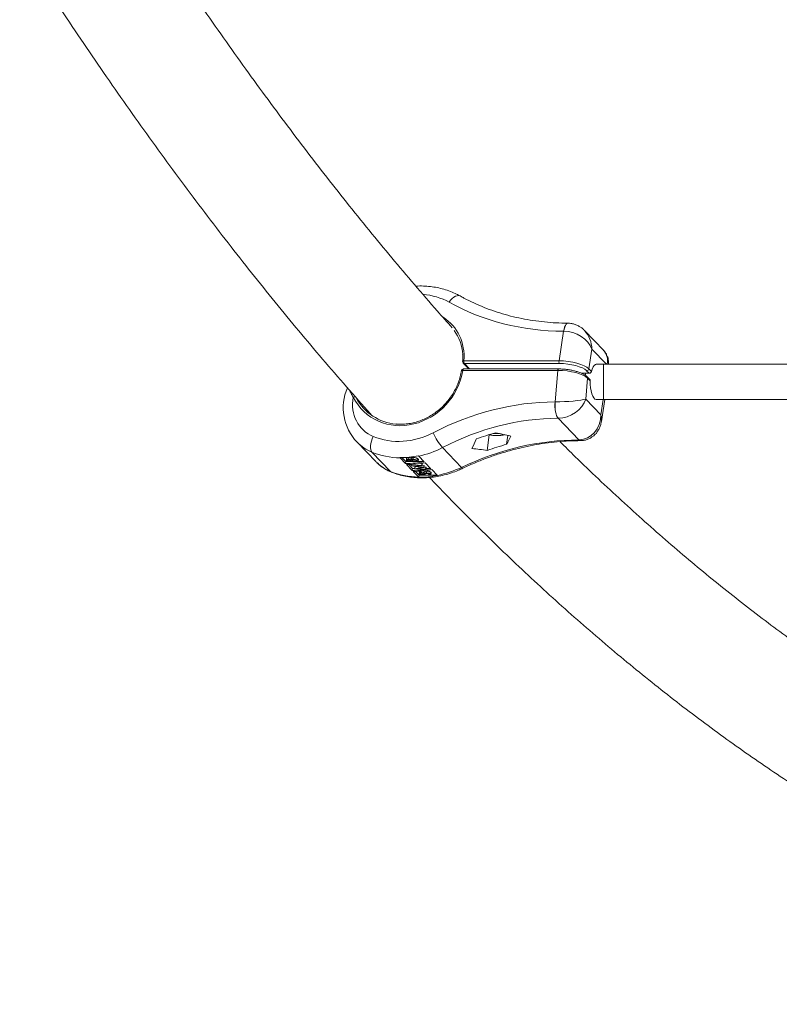
# Model space of a CAD drawing. Units: millimetres. Extents: x -4098 to 4767, y -4098 to 4098.
# Drawn here: x -776 to -389, y -2531 to -2029 of the extents above; entities that cross this region are included whole.
import ezdxf

# ---------------------------------------------------------------- set-up
doc = ezdxf.new("R2010")
doc.units = ezdxf.units.MM
doc.header["$MEASUREMENT"] = 0
doc.linetypes.add('GESTRICHELT_2', pattern=[1650, 1200, -450])
doc.layers.add('LINARIUM_Nr_Pióra__7', color=7, linetype='Continuous', lineweight=0)
doc.layers.add('LINARIUM_WYMIAR_Nr_Pióra__1', color=1, linetype='Continuous', lineweight=0)

msp = doc.modelspace()

# ---------------------------------------------------------------- linework, layer by layer
at = {"layer": 'LINARIUM_Nr_Pióra__7', "linetype": 'Continuous'}
for p, q in [((-556.61, -2172.07), (-557.39, -2173.06)), ((-555.79, -2171.21), (-556.61, -2172.07)), ((-554.95, -2170.52), (-555.79, -2171.21)), ((-554.11, -2170.02), (-554.95, -2170.52)), ((-553.32, -2169.72), (-554.11, -2170.02)), ((-552.59, -2169.64), (-553.32, -2169.72)), ((-551.95, -2169.78), (-552.59, -2169.64)), ((-551.79, -2169.86), (-551.95, -2169.78)), ((-501.32, -2202.94), (-498.97, -2187.84)), ((-498.97, -2187.84), (-498.74, -2186.72)), ((-498.93, -2187.84), (-498.97, -2187.84)), ((-498.71, -2186.72), (-498.93, -2187.84)), ((-498.74, -2186.72), (-498.45, -2185.73)), ((-498.42, -2185.73), (-498.71, -2186.72)), ((-498.45, -2185.73), (-498.1, -2184.92)), ((-498.07, -2184.92), (-498.42, -2185.73)), ((-498.1, -2184.92), (-497.71, -2184.3)), ((-497.68, -2184.3), (-498.07, -2184.92)), ((-497.71, -2184.3), (-497.28, -2183.91)), ((-497.26, -2183.91), (-497.68, -2184.3)), ((-497.28, -2183.91), (-496.84, -2183.75)), ((-496.82, -2183.75), (-497.26, -2183.91)), ((-496.74, -2183.75), (-496.84, -2183.75)), ((-478.49, -2197.73), (-488.34, -2187.53)), ((-484.61, -2196.99), (-486.17, -2207.04)), ((-477.17, -2204.69), (-484.61, -2196.99)), ((-550.46, -2203.18), (-550.49, -2203.26)), ((-550.49, -2203.26), (-550.49, -2203.28)), ((-550.39, -2203.11), (-550.46, -2203.18)), ((-550.28, -2203.05), (-550.39, -2203.11)), ((-550.15, -2203), (-550.28, -2203.05)), ((-549.99, -2202.96), (-550.15, -2203)), ((-549.81, -2202.94), (-549.99, -2202.96)), ((-549.81, -2202.94), (-501.32, -2202.94)), ((-550.4, -2207.82), (-550.37, -2207.62)), ((-501.91, -2207.82), (-550.4, -2207.82)), ((-550.37, -2207.62), (-550.33, -2207.45)), ((-550.33, -2207.45), (-550.29, -2207.3)), ((-550.29, -2207.3), (-550.23, -2207.18)), ((-550.23, -2207.18), (-550.16, -2207.11)), ((-550.21, -2204.05), (-547.3, -2207.07)), ((-550.16, -2207.11), (-550.09, -2207.07)), ((-550.09, -2207.07), (-550.07, -2207.07)), ((-501.58, -2207.07), (-550.07, -2207.07)), ((-501.12, -2204.3), (-549.61, -2204.3)), ((-549.61, -2204.3), (-546.93, -2207.07)), ((-503.33, -2223.87), (-501.91, -2207.82)), ((-501.91, -2207.82), (-501.89, -2207.62)), ((-501.89, -2207.62), (-501.85, -2207.45)), ((-501.85, -2207.45), (-501.8, -2207.3)), ((-501.8, -2207.3), (-501.74, -2207.18)), ((-501.74, -2207.18), (-501.67, -2207.11)), ((-501.67, -2207.11), (-501.6, -2207.07)), ((-485.94, -2209.31), (-487.23, -2207.98)), ((-486.17, -2207.04), (-484.81, -2208.45)), ((-484.41, -2207.11), (-484.81, -2208.45)), ((-483.92, -2206.03), (-484.41, -2207.11)), ((-483.38, -2205.25), (-483.92, -2206.03)), ((-482.79, -2204.8), (-483.38, -2205.25)), ((-482.31, -2204.69), (-482.79, -2204.8)), ((-17.86, -2204.69), (-482.33, -2204.69)), ((-478.64, -2204.69), (-478.64, -2222.69)), ((-476.14, -2204.69), (-476.11, -2204.43)), ((-489.69, -2209.31), (-485.94, -2209.31)), ((-487.88, -2210.14), (-487.9, -2210.3)), ((-487.74, -2209.31), (-487.88, -2210.14)), ((-486.74, -2211.75), (-487.69, -2222.44)), ((-485.66, -2212.41), (-486.96, -2211.06)), ((-485.38, -2213.16), (-486.74, -2211.75)), ((-485.38, -2213.16), (-485.36, -2214.94)), ((-485.36, -2214.94), (-485.21, -2216.67)), ((-485.21, -2216.67), (-484.95, -2218.29)), ((-484.95, -2218.29), (-484.59, -2219.72)), ((-487.69, -2222.44), (-480.01, -2230.39)), ((-484.59, -2219.72), (-484.14, -2220.92)), ((-484.14, -2220.92), (-483.62, -2221.84)), ((-483.62, -2221.84), (-483.04, -2222.43)), ((-483.04, -2222.43), (-482.44, -2222.68)), ((-482.44, -2222.68), (-482.31, -2222.69)), ((-482.31, -2222.69), (-17.86, -2222.69)), ((-480.01, -2230.39), (-478.81, -2222.69)), ((-479.67, -2233.79), (-477.94, -2222.69)), ((-503.4, -2225.15), (-503.33, -2223.87)), ((-503.38, -2226.45), (-503.4, -2225.15)), ((-503.29, -2227.72), (-503.38, -2226.45)), ((-503.29, -2223.87), (-503.36, -2225.15)), ((-503.36, -2225.15), (-503.35, -2226.45)), ((-503.35, -2226.45), (-503.25, -2227.72)), ((-503.33, -2223.87), (-503.29, -2223.87)), ((-503.11, -2228.91), (-503.29, -2227.72)), ((-503.25, -2227.72), (-503.08, -2228.91)), ((-502.86, -2230), (-503.11, -2228.91)), ((-503.08, -2228.91), (-502.84, -2230)), ((-502.55, -2230.93), (-502.86, -2230)), ((-502.84, -2230), (-502.53, -2230.93)), ((-502.19, -2231.68), (-502.55, -2230.93)), ((-502.53, -2230.93), (-502.17, -2231.68)), ((-501.79, -2232.23), (-502.19, -2231.68)), ((-502.17, -2231.68), (-501.77, -2232.23)), ((-501.77, -2232.23), (-501.79, -2232.23)), ((-491.14, -2243.23), (-501.77, -2232.23)), ((-596.54, -2242.73), (-596.95, -2243.95)), ((-596.04, -2241.53), (-596.54, -2242.73)), ((-537.92, -2248.63), (-536.95, -2240.66)), ((-531.88, -2240.01), (-534.98, -2240.01)), ((-528.04, -2245.48), (-527.49, -2240.95)), ((-491.16, -2243.23), (-491.14, -2243.23)), ((-490.73, -2243.55), (-491.16, -2243.23)), ((-491.14, -2243.23), (-490.71, -2243.55)), ((-490.36, -2243.63), (-490.73, -2243.55)), ((-490.71, -2243.55), (-490.33, -2243.63)), ((-604.42, -2244.31), (-594.59, -2254.49)), ((-597.41, -2246.28), (-597.45, -2247.31)), ((-597.45, -2247.31), (-597.36, -2248.2)), ((-597.24, -2245.15), (-597.41, -2246.28)), ((-597.36, -2248.2), (-597.15, -2248.92)), ((-596.95, -2243.95), (-597.24, -2245.15)), ((-551.04, -2257.24), (-560.76, -2247.18)), ((-597.15, -2248.92), (-596.82, -2249.45)), ((-587.21, -2259.39), (-596.82, -2249.45)), ((-582.34, -2252.38), (-582.45, -2252.27)), ((-582.34, -2252.38), (-579.55, -2255.28)), ((-581.42, -2252.23), (-579.43, -2254.3)), ((-579.05, -2252.5), (-579.19, -2253.67)), ((-578.62, -2254.26), (-578.99, -2253.88)), ((-578.41, -2253.48), (-578.46, -2253.85)), ((-578.46, -2253.85), (-578.23, -2254.09)), ((-578.11, -2252.32), (-578.23, -2253.27)), ((-578.15, -2253.45), (-578.23, -2254.09)), ((-576.73, -2252.55), (-576.85, -2253.49)), ((-575.95, -2253.32), (-576.03, -2253.97)), ((-575.8, -2253.15), (-575.91, -2254.09)), ((-575.7, -2252.17), (-575.81, -2253.12)), ((-573.88, -2254.09), (-574.12, -2253.84)), ((-573.55, -2252.8), (-573.66, -2253.74)), ((-573.66, -2253.74), (-573.15, -2254.26)), ((-573.55, -2252.8), (-573.04, -2253.32)), ((-573.04, -2253.32), (-573.15, -2254.26)), ((-572.94, -2251.4), (-572.86, -2251.5)), ((-570.04, -2254.41), (-572.86, -2251.5)), ((-579.55, -2255.28), (-579.43, -2254.3)), ((-579.43, -2254.3), (-570.16, -2254.3)), ((-579.06, -2255.78), (-576.16, -2258.78)), ((-573.15, -2254.26), (-578.62, -2254.26)), ((-578.23, -2254.09), (-576.48, -2254.09)), ((-577.99, -2255.78), (-576.04, -2257.8)), ((-576.48, -2254.09), (-576.59, -2253.97)), ((-576.46, -2255.75), (-576.54, -2256.41)), ((-576.54, -2256.41), (-571.32, -2256.16)), ((-576.52, -2256.44), (-576.54, -2256.41)), ((-571.26, -2257.24), (-576.52, -2256.44)), ((-576.16, -2258.78), (-576.04, -2257.8)), ((-576.04, -2257.8), (-574.94, -2257.8)), ((-576.03, -2253.97), (-575.91, -2254.09)), ((-575.91, -2254.09), (-573.88, -2254.09)), ((-574.86, -2257.1), (-574.97, -2258.04)), ((-574.97, -2258.04), (-571.26, -2257.24)), ((-574.95, -2258.07), (-574.97, -2258.04)), ((-569.23, -2258.32), (-574.95, -2258.07)), ((-571.15, -2256.33), (-574.91, -2256.52)), ((-574.91, -2256.52), (-570.3, -2257.22)), ((-574.86, -2257.1), (-573.75, -2256.86)), ((-570.26, -2257.26), (-573.52, -2257.96)), ((-573.52, -2257.96), (-569.4, -2258.15)), ((-571.21, -2255.21), (-571.32, -2256.16)), ((-571.32, -2256.16), (-571.15, -2256.33)), ((-571.23, -2255.22), (-571.21, -2255.21)), ((-571.21, -2255.21), (-571.04, -2255.39)), ((-571.04, -2255.39), (-571.15, -2256.33)), ((-571.13, -2256.13), (-570.18, -2256.28)), ((-570.18, -2256.28), (-570.3, -2257.22)), ((-570.3, -2257.22), (-570.26, -2257.26)), ((-570.14, -2256.32), (-570.26, -2257.26)), ((-570.25, -2257.16), (-569.29, -2257.21)), ((-570.18, -2256.28), (-570.14, -2256.32)), ((-566.66, -2257.92), (-569.56, -2254.91)), ((-569.29, -2257.21), (-569.4, -2258.15)), ((-569.4, -2258.15), (-569.23, -2258.32)), ((-569.29, -2257.21), (-569.12, -2257.38)), ((-569.12, -2257.38), (-569.23, -2258.32)), ((-569.17, -2257.8), (-566.77, -2257.8)), ((-563.36, -2261.34), (-566.17, -2258.42)), ((-551.04, -2257.24), (-550.71, -2257.6)), ((-550.71, -2257.6), (-550.47, -2257.74)), ((-550.47, -2257.74), (-550.4, -2257.73)), ((-587.21, -2259.39), (-586.71, -2259.73)), ((-586.71, -2259.73), (-586.69, -2259.74)), ((-575.68, -2259.28), (-572.88, -2262.18)), ((-574.6, -2259.29), (-572.66, -2261.31)), ((-572.77, -2262.28), (-572.88, -2262.18)), ((-572.77, -2262.28), (-572.66, -2261.31)), ((-572.54, -2259.41), (-572.68, -2260.59)), ((-572.66, -2261.31), (-563.39, -2261.31)), ((-572.04, -2259.2), (-572.16, -2260.14)), ((-572.16, -2260.14), (-571.67, -2260.3)), ((-572.04, -2259.2), (-571.56, -2259.36)), ((-571.98, -2260.5), (-572, -2260.68)), ((-571.56, -2259.36), (-571.67, -2260.3)), ((-570.92, -2260.02), (-571.04, -2260.96)), ((-570.34, -2259.89), (-570.45, -2260.84)), ((-570.05, -2259.63), (-570.16, -2260.58)), ((-568.72, -2259.17), (-568.84, -2260.12)), ((-567.8, -2260.45), (-567.88, -2261.1)), ((-567.45, -2261.26), (-567.88, -2261.1)), ((-566.71, -2259.73), (-566.82, -2260.67)), ((-566.74, -2261), (-566.6, -2259.82)), ((-566.71, -2259.73), (-566.61, -2259.94)), ((-563.36, -2261.34), (-563.27, -2261.42))]:
    msp.add_line(p, q, dxfattribs=at)
for centre, radius, start, end in [((-549.5, -2203.35), 1, 175.7699, 224.0043), ((-547.91, -2203.36), 1.94, 167.5359, 208.9849), ((-499.43, -2203.36), 1.94, 167.5359, 208.9849), ((-550.07, -2208.07), 1, 90, 170.6064), ((-550.63, -2208.64), 0.851, 74.4577, 120.1094), ((-549.62, -2203.46), 0.834, 224.6329, 270.8062), ((-487.25, -2206.89), 1.09, 271.2913, 352.3352), ((-487.57, -2211.63), 0.839, 351.8739, 43.3151), ((-585.72, -2226.78), 25.63, 156.7538, 223.5974), ((-605.45, -2222.52), 1.3, 73.9007, 129.4621), ((-541.98, -2230.33), 25.23, 201.5662, 221.921), ((-496.77, -2372.25), 137.66, 105.553, 109.8692), ((-533.3, -2225.93), 15.13, 255.9238, 285.0529), ((-491.1, -2378.17), 137.74, 105.5555, 109.8692), ((-578.83, -2210.51), 44.78, 269.0828, 281.3147), ((-578.35, -2210.98), 44.8, 269.0878, 281.3125), ((-575.44, -2214.04), 44.75, 269.0808, 281.3194), ((-574.96, -2214.51), 44.78, 269.0827, 281.3147)]:
    msp.add_arc(centre, radius, start, end, dxfattribs=at)
for centre, major_axis, ratio, start_param, end_param in [((-579.6, -2204.74), (-31.16, -23.98), 0.855467, 3.492581, 3.889422), ((-478.72, -2060.83), (-110.38, -84.94), 0.855467, 0.350988, 0.834788), ((-579.67, -2205.22), (-25.01, -19.24), 0.855467, 2.488484, 3.429999), ((-579.36, -2205.64), (-24.27, -18.56), 0.854399, 2.626544, 3.126168), ((-495.88, -2196.99), (11.2, -4.84), 0.692717, 0.558116, 2.125581), ((-495.88, -2196.99), (0.47, -12.83), 0.877877, 1.538844, 2.355669), ((-488.21, -2204.94), (-10.87, -5.61), 0.737154, 2.555884, 3.359219), ((-497.45, -2207.04), (11.91, -1.49), 0.320839, 0.370682, 1.941478), ((-579.69, -2205.39), (-18.58, -25.54), 0.908462, 5.851117, 8.358497), ((-498.02, -2211.75), (11.92, -1.42), 0.307985, 0.368933, 1.939729), ((-497.56, -2207.98), (10.92, -1.33), 0.314561, 0.370046, 1.940842), ((-587.73, -2223.37), (-11.8, -16.22), 0.908462, 5.200514, 6.502356), ((-579.36, -2205.64), (-17.82, -24.86), 0.909001, 5.868014, 6.77343), ((-498.96, -2222.44), (-12.09, -0.52), 0.110169, 1.199963, 2.767429), ((-498.96, -2222.44), (-10.87, -5.61), 0.737154, 0.963155, 2.53062), ((-514.83, -2359.01), (-82.01, -112.74), 0.908462, 3.729008, 4.212808), ((-512.51, -2360.76), (-76.7, -107.97), 0.909325, 3.718563, 4.202363), ((-491.29, -2230.39), (0.47, -12.83), 0.877877, 6.254564, 7.822029), ((-491.29, -2230.39), (11.2, -4.84), 0.692717, 0.179198, 0.558116), ((-579.73, -2205.89), (-23.15, -31.82), 0.908462, 0.21917, 1.071216), ((-509.73, -2363.65), (-105.22, -80.19), 0.853738, 3.987119, 4.47092), ((-539.93, -2332.38), (-41.31, -145.73), 0.222973, 4.114999, 4.156209), ((-493.6, -2380.34), (190.35, -100.59), 0.55608, 2.02046, 2.060047), ((-528.64, -2344.06), (-41.31, -145.73), 0.222973, 3.99479, 4.034377), ((-585.42, -2225.12), (-17.02, -21.01), 0.903671, 6.180458, 6.550474), ((-577.42, -2207.65), (-28.41, -36.61), 0.905775, 0.812918, 1.099915), ((-482.32, -2392.03), (190.35, -100.59), 0.55608, 2.140669, 2.181879), ((-577.42, -2207.65), (-28.41, -36.61), 0.905775, 0.24787, 0.595366), ((-574.76, -2236.16), (-21.01, -17), 0.863784, 0.089715, 0.453106), ((-565.74, -2219.73), (-36.3, -28.75), 0.860353, 1.026951, 1.313947), ((-565.74, -2219.73), (-36.3, -28.75), 0.860353, 0.461902, 0.809398)]:
    msp.add_ellipse(centre, major_axis=major_axis, ratio=ratio, start_param=start_param, end_param=end_param, dxfattribs=at)
for points, knots in [([(-555.78, -2186.12), (-558.33, -2183.26), (-560.88, -2180.4), (-563.43, -2177.51), (-567.31, -2173.1), (-571.18, -2168.62), (-575.05, -2164.09), (-578.92, -2159.56), (-582.78, -2155), (-586.64, -2150.38), (-590.49, -2145.76), (-594.34, -2141.09), (-598.19, -2136.38), (-602.04, -2131.66), (-605.88, -2126.9), (-609.71, -2122.08), (-613.54, -2117.27), (-617.37, -2112.41), (-621.19, -2107.5), (-625.02, -2102.59), (-628.83, -2097.63), (-632.64, -2092.62), (-636.45, -2087.62), (-640.25, -2082.56), (-644.05, -2077.46), (-647.85, -2072.36), (-651.64, -2067.21), (-655.42, -2062.01), (-659.21, -2056.81), (-662.98, -2051.56), (-666.75, -2046.27), (-670.52, -2040.98), (-674.29, -2035.63), (-678.04, -2030.25), (-681.8, -2024.86), (-685.55, -2019.42), (-689.3, -2013.94), (-693.04, -2008.45), (-696.77, -2002.92), (-700.5, -1997.34), (-704.23, -1991.76), (-707.95, -1986.14), (-711.67, -1980.47), (-715.38, -1974.79), (-719.09, -1969.08), (-722.79, -1963.31), (-726.49, -1957.54), (-730.18, -1951.73), (-733.86, -1945.87), (-737.55, -1940.01), (-741.23, -1934.11), (-744.89, -1928.15), (-748.56, -1922.2), (-752.22, -1916.2), (-755.88, -1910.16), (-759.53, -1904.11), (-763.17, -1898.02), (-766.81, -1891.88), (-770.45, -1885.75), (-774.08, -1879.56), (-777.7, -1873.33), (-781.32, -1867.11), (-784.93, -1860.83), (-788.53, -1854.51), (-792.14, -1848.19), (-795.73, -1841.82), (-799.32, -1835.41), (-802.91, -1829), (-806.49, -1822.55), (-810.05, -1816.05), (-813.62, -1809.54), (-817.19, -1803), (-820.74, -1796.41), (-824.29, -1789.81), (-827.83, -1783.18), (-831.37, -1776.5), (-834.9, -1769.82), (-838.42, -1763.09), (-841.94, -1756.32), (-845.46, -1749.55), (-848.96, -1742.73), (-852.46, -1735.88), (-855.96, -1729.02), (-859.45, -1722.13), (-862.92, -1715.17), (-865.54, -1709.93), (-868.15, -1704.65), (-870.76, -1699.37)], [0, 0, 0, 0, 1, 1, 1, 2, 2, 2, 3, 3, 3, 4, 4, 4, 5, 5, 5, 6, 6, 6, 7, 7, 7, 8, 8, 8, 9, 9, 9, 10, 10, 10, 11, 11, 11, 12, 12, 12, 13, 13, 13, 14, 14, 14, 15, 15, 15, 16, 16, 16, 17, 17, 17, 18, 18, 18, 19, 19, 19, 20, 20, 20, 21, 21, 21, 22, 22, 22, 23, 23, 23, 24, 24, 24, 25, 25, 25, 26, 26, 26, 27, 27, 27, 28, 28, 28, 29, 29, 29, 29]), ([(-925.15, -1725.41), (-923.7, -1728.36), (-922.25, -1731.31), (-920.8, -1734.24), (-917.25, -1741.41), (-913.68, -1748.5), (-910.1, -1755.55), (-906.52, -1762.6), (-902.94, -1769.62), (-899.34, -1776.6), (-895.75, -1783.57), (-892.14, -1790.5), (-888.52, -1797.38), (-884.9, -1804.27), (-881.27, -1811.11), (-877.63, -1817.91), (-874, -1824.71), (-870.35, -1831.46), (-866.69, -1838.17), (-863.03, -1844.88), (-859.36, -1851.55), (-855.67, -1858.17), (-851.99, -1864.79), (-848.3, -1871.36), (-844.6, -1877.9), (-840.9, -1884.43), (-837.19, -1890.92), (-833.47, -1897.36), (-829.75, -1903.8), (-826.02, -1910.2), (-822.28, -1916.55), (-818.53, -1922.9), (-814.78, -1929.21), (-811.02, -1935.47), (-807.26, -1941.73), (-803.49, -1947.95), (-799.71, -1954.12), (-795.93, -1960.29), (-792.14, -1966.42), (-788.34, -1972.5), (-784.54, -1978.58), (-780.73, -1984.61), (-776.91, -1990.6), (-773.1, -1996.59), (-769.27, -2002.53), (-765.43, -2008.42), (-761.59, -2014.32), (-757.75, -2020.17), (-753.89, -2025.97), (-750.03, -2031.77), (-746.17, -2037.53), (-742.29, -2043.24), (-738.42, -2048.95), (-734.54, -2054.61), (-730.64, -2060.23), (-726.75, -2065.84), (-722.85, -2071.41), (-718.94, -2076.93), (-715.03, -2082.45), (-711.11, -2087.93), (-707.18, -2093.35), (-703.25, -2098.78), (-699.31, -2104.16), (-695.37, -2109.49), (-691.42, -2114.83), (-687.47, -2120.11), (-683.5, -2125.35), (-679.54, -2130.58), (-675.57, -2135.77), (-671.59, -2140.91), (-667.61, -2146.06), (-663.62, -2151.15), (-659.62, -2156.19), (-655.63, -2161.24), (-651.62, -2166.23), (-647.61, -2171.18), (-643.59, -2176.13), (-639.57, -2181.03), (-635.54, -2185.88), (-631.51, -2190.73), (-627.48, -2195.54), (-623.43, -2200.29), (-619.38, -2205.04), (-615.33, -2209.74), (-611.27, -2214.4), (-607.21, -2219.07), (-603.15, -2223.7), (-599.06, -2228.22), (-598.34, -2229.02), (-597.61, -2229.82), (-596.88, -2230.62)], [0, 0, 0, 0, 1, 1, 1, 2, 2, 2, 3, 3, 3, 4, 4, 4, 5, 5, 5, 6, 6, 6, 7, 7, 7, 8, 8, 8, 9, 9, 9, 10, 10, 10, 11, 11, 11, 12, 12, 12, 13, 13, 13, 14, 14, 14, 15, 15, 15, 16, 16, 16, 17, 17, 17, 18, 18, 18, 19, 19, 19, 20, 20, 20, 21, 21, 21, 22, 22, 22, 23, 23, 23, 24, 24, 24, 25, 25, 25, 26, 26, 26, 27, 27, 27, 28, 28, 28, 29, 29, 29, 30, 30, 30, 30]), ([(-551.79, -2169.86), (-552.37, -2169.54), (-552.96, -2169.23), (-553.55, -2168.93), (-554.57, -2168.42), (-555.63, -2167.96), (-556.71, -2167.55), (-557.79, -2167.13), (-558.89, -2166.76), (-560, -2166.44), (-561.13, -2166.11), (-562.27, -2165.84), (-563.42, -2165.61), (-564.58, -2165.38), (-565.75, -2165.2), (-566.94, -2165.07), (-568.12, -2164.94), (-569.32, -2164.86), (-570.52, -2164.81), (-571.73, -2164.77), (-572.94, -2164.75), (-574.16, -2164.85), (-574.23, -2164.86), (-574.44, -2164.87), (-574.37, -2164.87)], [0, 0, 0, 0, 1, 1, 1, 2, 2, 2, 3, 3, 3, 4, 4, 4, 5, 5, 5, 6, 6, 6, 7, 7, 7, 8, 8, 8, 8]), ([(-496.76, -2183.75), (-497.8, -2183.74), (-498.83, -2183.73), (-499.86, -2183.7), (-501.85, -2183.65), (-503.83, -2183.54), (-505.81, -2183.39), (-507.78, -2183.24), (-509.74, -2183.04), (-511.69, -2182.8), (-513.64, -2182.56), (-515.57, -2182.27), (-517.49, -2181.93), (-519.41, -2181.59), (-521.31, -2181.21), (-523.19, -2180.78), (-525.07, -2180.35), (-526.94, -2179.87), (-528.78, -2179.35), (-530.63, -2178.83), (-532.45, -2178.26), (-534.25, -2177.65), (-536.05, -2177.04), (-537.83, -2176.38), (-539.58, -2175.68), (-541.34, -2174.98), (-543.07, -2174.23), (-544.77, -2173.44), (-546.47, -2172.66), (-548.15, -2171.83), (-549.79, -2170.95), (-550.46, -2170.59), (-551.13, -2170.23), (-551.79, -2169.86)], [0, 0, 0, 0, 1, 1, 1, 2, 2, 2, 3, 3, 3, 4, 4, 4, 5, 5, 5, 6, 6, 6, 7, 7, 7, 8, 8, 8, 9, 9, 9, 10, 10, 10, 11, 11, 11, 11]), ([(-488.25, -2187.67), (-487.96, -2187.67), (-489.13, -2187.03), (-488.84, -2187.03), (-488.21, -2187.03), (-489.78, -2186.21), (-490.3, -2185.85), (-490.8, -2185.51), (-491.33, -2185.19), (-491.87, -2184.92), (-492.4, -2184.66), (-492.96, -2184.44), (-493.53, -2184.26), (-494.08, -2184.08), (-494.65, -2183.94), (-495.23, -2183.86), (-495.73, -2183.79), (-496.24, -2183.77), (-496.74, -2183.75)], [0, 0, 0, 0, 1, 1, 1, 2, 2, 2, 3, 3, 3, 4, 4, 4, 5, 5, 5, 6, 6, 6, 6]), ([(-476.12, -2204.45), (-476.09, -2204.45), (-476.11, -2204.39), (-476.11, -2204.36), (-476.03, -2203.86), (-476.06, -2203.33), (-476.12, -2202.81), (-476.19, -2202.24), (-476.3, -2201.68), (-476.46, -2201.13), (-476.63, -2200.61), (-477.66, -2199.61), (-477.1, -2199.61), (-476.57, -2199.61), (-478.51, -2198.29), (-477.98, -2198.29), (-477.7, -2198.29), (-478.88, -2197.67), (-478.59, -2197.67)], [0, 0, 0, 0, 1, 1, 1, 2, 2, 2, 3, 3, 3, 4, 4, 4, 5, 5, 5, 6, 6, 6, 6]), ([(-550.5, -2199.57), (-550.35, -2199.57), (-550.47, -2199.88), (-550.45, -2200.03), (-550.37, -2200.89), (-550.4, -2201.78), (-550.45, -2202.67), (-550.47, -2202.87), (-550.7, -2203.28), (-550.49, -2203.28)], [0, 0, 0, 0, 1, 1, 1, 2, 2, 2, 3, 3, 3, 3]), ([(-551.05, -2207.9), (-551.15, -2208.42), (-551.24, -2208.94), (-551.35, -2209.46), (-551.56, -2210.45), (-551.83, -2211.44), (-552.14, -2212.42), (-552.45, -2213.4), (-552.81, -2214.36), (-553.21, -2215.31), (-553.62, -2216.26), (-554.07, -2217.19), (-554.56, -2218.1), (-555.05, -2219.01), (-555.58, -2219.9), (-556.16, -2220.76), (-556.73, -2221.63), (-557.34, -2222.46), (-557.99, -2223.27), (-558.64, -2224.08), (-559.33, -2224.85), (-560.05, -2225.59), (-560.77, -2226.33), (-561.53, -2227.04), (-562.31, -2227.71), (-563.09, -2228.38), (-563.9, -2229.01), (-564.74, -2229.6), (-565.58, -2230.19), (-566.44, -2230.73), (-567.32, -2231.24), (-568.21, -2231.74), (-569.11, -2232.2), (-570.03, -2232.61), (-570.95, -2233.03), (-571.88, -2233.39), (-572.83, -2233.71), (-573.77, -2234.03), (-574.73, -2234.3), (-575.7, -2234.52), (-576.66, -2234.74), (-577.63, -2234.92), (-578.6, -2235.03), (-579.57, -2235.15), (-580.54, -2235.21), (-581.51, -2235.24), (-582.48, -2235.28), (-583.45, -2235.28), (-584.4, -2235.15), (-584.45, -2235.14), (-584.59, -2235.13), (-584.54, -2235.13)], [0, 0, 0, 0, 1, 1, 1, 2, 2, 2, 3, 3, 3, 4, 4, 4, 5, 5, 5, 6, 6, 6, 7, 7, 7, 8, 8, 8, 9, 9, 9, 10, 10, 10, 11, 11, 11, 12, 12, 12, 13, 13, 13, 14, 14, 14, 15, 15, 15, 16, 16, 16, 17, 17, 17, 17]), ([(-486.96, -2211.06), (-486.77, -2211.06), (-487.61, -2210.65), (-487.4, -2210.65), (-487.01, -2210.65), (-488.92, -2209.93), (-488.46, -2209.93), (-488, -2209.93), (-490.3, -2209.27), (-489.77, -2209.27), (-489.26, -2209.27), (-490.75, -2208.87), (-491.28, -2208.69), (-491.81, -2208.51), (-492.37, -2208.34), (-492.95, -2208.18), (-493.53, -2208.03), (-494.12, -2207.89), (-494.74, -2207.77), (-495.35, -2207.64), (-495.97, -2207.53), (-496.61, -2207.44), (-497.23, -2207.35), (-497.87, -2207.27), (-498.5, -2207.21), (-499.14, -2207.15), (-499.77, -2207.11), (-500.39, -2207.09), (-500.79, -2207.08), (-501.97, -2207.07), (-501.58, -2207.07)], [0, 0, 0, 0, 1, 1, 1, 2, 2, 2, 3, 3, 3, 4, 4, 4, 5, 5, 5, 6, 6, 6, 7, 7, 7, 8, 8, 8, 9, 9, 9, 10, 10, 10, 10]), ([(-484.81, -2208.45), (-484.71, -2208.45), (-485.04, -2208.73), (-484.93, -2208.73), (-484.82, -2208.73), (-485.27, -2208.99), (-485.15, -2208.99), (-485.04, -2208.99), (-485.55, -2209.19), (-485.43, -2209.19), (-485.32, -2209.19), (-485.85, -2209.3), (-485.74, -2209.3), (-485.68, -2209.3), (-486, -2209.31), (-485.94, -2209.31)], [0, 0, 0, 0, 1, 1, 1, 2, 2, 2, 3, 3, 3, 4, 4, 4, 5, 5, 5, 5]), ([(-485.67, -2212.41), (-485.59, -2212.41), (-485.6, -2212.6), (-485.52, -2212.6), (-485.41, -2212.6), (-485.51, -2212.91), (-485.4, -2212.91), (-485.32, -2212.91), (-485.47, -2213.16), (-485.38, -2213.16)], [0, 0, 0, 0, 1, 1, 1, 2, 2, 2, 3, 3, 3, 3]), ([(-606.28, -2221.51), (-606.67, -2220.85), (-607.06, -2220.18), (-607.35, -2219.54), (-607.54, -2219.11), (-608.29, -2218.28), (-607.85, -2218.28)], [0, 0, 0, 0, 1, 1, 1, 2, 2, 2, 2]), ([(-481.52, -2238.71), (-481.19, -2238.21), (-480.9, -2237.68), (-480.65, -2237.13), (-480.4, -2236.56), (-480.18, -2235.98), (-480.02, -2235.38), (-479.88, -2234.84), (-479.78, -2234.3), (-479.69, -2233.76)], [0, 0, 0, 0, 1, 1, 1, 2, 2, 2, 3, 3, 3, 3]), ([(-490.34, -2243.63), (-489.81, -2243.61), (-489.28, -2243.58), (-488.76, -2243.51), (-488.15, -2243.42), (-487.56, -2243.26), (-486.98, -2243.06), (-486.41, -2242.86), (-485.86, -2242.62), (-485.34, -2242.33), (-484.82, -2242.04), (-484.46, -2241.34), (-483.87, -2241.34), (-483.28, -2241.34), (-483.18, -2240.13), (-482.59, -2240.13), (-482, -2240.13), (-482.11, -2238.71), (-481.52, -2238.71)], [0, 0, 0, 0, 1, 1, 1, 2, 2, 2, 3, 3, 3, 4, 4, 4, 5, 5, 5, 6, 6, 6, 6]), ([(-550.4, -2257.73), (-549.4, -2257.26), (-548.4, -2256.8), (-547.4, -2256.34), (-545.46, -2255.47), (-543.51, -2254.64), (-541.54, -2253.85), (-539.58, -2253.07), (-537.6, -2252.32), (-535.61, -2251.62), (-533.62, -2250.92), (-531.63, -2250.27), (-529.62, -2249.66), (-527.61, -2249.05), (-525.6, -2248.49), (-523.58, -2247.97), (-521.56, -2247.45), (-519.54, -2246.98), (-517.51, -2246.55), (-515.49, -2246.12), (-513.46, -2245.74), (-511.43, -2245.41), (-509.39, -2245.08), (-507.36, -2244.79), (-505.34, -2244.55), (-503.31, -2244.31), (-501.28, -2244.12), (-499.26, -2243.97), (-497.23, -2243.82), (-495.21, -2243.72), (-493.2, -2243.67), (-492.25, -2243.65), (-491.31, -2243.64), (-490.36, -2243.63)], [0, 0, 0, 0, 1, 1, 1, 2, 2, 2, 3, 3, 3, 4, 4, 4, 5, 5, 5, 6, 6, 6, 7, 7, 7, 8, 8, 8, 9, 9, 9, 10, 10, 10, 11, 11, 11, 11]), ([(-536.95, -2240.66), (-536.95, -2240.66), (-536.94, -2240.66), (-536.94, -2240.66), (-536.58, -2240.66), (-536.21, -2240.84), (-535.82, -2240.84)], [0, 0, 0, 0, 1, 1, 1, 2, 2, 2, 2]), ([(-535.82, -2240.84), (-535.68, -2240.84), (-535.55, -2240.88), (-535.41, -2240.9), (-534.9, -2240.97), (-534.38, -2241.01), (-533.87, -2241.03), (-533.36, -2241.06), (-532.86, -2241.06), (-532.38, -2241.06), (-531.9, -2241.06), (-531.44, -2240.97), (-531, -2240.97), (-530.55, -2240.97), (-530.13, -2240.77), (-529.75, -2240.77), (-529.55, -2240.77), (-529.38, -2240.6), (-529.19, -2240.6)], [0, 0, 0, 0, 1, 1, 1, 2, 2, 2, 3, 3, 3, 4, 4, 4, 5, 5, 5, 6, 6, 6, 6]), ([(-198.14, -2442.78), (-199.8, -2442.24), (-201.47, -2441.69), (-203.13, -2441.13), (-207.23, -2439.74), (-211.33, -2438.26), (-215.42, -2436.74), (-219.52, -2435.22), (-223.61, -2433.66), (-227.7, -2432.04), (-231.79, -2430.43), (-235.88, -2428.76), (-239.97, -2427.04), (-244.05, -2425.32), (-248.13, -2423.55), (-252.22, -2421.72), (-256.29, -2419.9), (-260.37, -2418.03), (-264.45, -2416.11), (-268.52, -2414.18), (-272.59, -2412.21), (-276.66, -2410.18), (-280.72, -2408.16), (-284.79, -2406.08), (-288.85, -2403.95), (-292.91, -2401.83), (-296.97, -2399.65), (-301.03, -2397.42), (-305.08, -2395.19), (-309.14, -2392.91), (-313.19, -2390.58), (-317.24, -2388.25), (-321.28, -2385.87), (-325.33, -2383.44), (-329.37, -2381.01), (-333.41, -2378.53), (-337.45, -2376), (-341.48, -2373.47), (-345.52, -2370.88), (-349.55, -2368.25), (-353.58, -2365.62), (-357.6, -2362.94), (-361.63, -2360.2), (-365.65, -2357.47), (-369.67, -2354.69), (-373.69, -2351.85), (-377.71, -2349.02), (-381.72, -2346.13), (-385.73, -2343.2), (-389.74, -2340.26), (-393.74, -2337.28), (-397.75, -2334.24), (-401.75, -2331.21), (-405.75, -2328.13), (-409.74, -2324.99), (-413.74, -2321.86), (-417.73, -2318.67), (-421.72, -2315.44), (-425.71, -2312.2), (-429.69, -2308.92), (-433.67, -2305.58), (-437.65, -2302.25), (-441.63, -2298.86), (-445.6, -2295.43), (-449.57, -2291.99), (-453.54, -2288.51), (-457.5, -2284.97), (-461.46, -2281.44), (-465.42, -2277.86), (-469.38, -2274.22), (-473.34, -2270.59), (-477.29, -2266.9), (-481.23, -2263.17), (-485.18, -2259.44), (-489.12, -2255.67), (-493.06, -2251.82), (-495.66, -2249.28), (-498.26, -2246.7), (-500.86, -2244.12)], [0, 0, 0, 0, 1, 1, 1, 2, 2, 2, 3, 3, 3, 4, 4, 4, 5, 5, 5, 6, 6, 6, 7, 7, 7, 8, 8, 8, 9, 9, 9, 10, 10, 10, 11, 11, 11, 12, 12, 12, 13, 13, 13, 14, 14, 14, 15, 15, 15, 16, 16, 16, 17, 17, 17, 18, 18, 18, 19, 19, 19, 20, 20, 20, 21, 21, 21, 22, 22, 22, 23, 23, 23, 24, 24, 24, 25, 25, 25, 26, 26, 26, 26]), ([(-582.45, -2252.27), (-580.88, -2252.25), (-579.31, -2252.24), (-577.73, -2252.09), (-576.14, -2251.95), (-574.54, -2251.68), (-572.94, -2251.4)], [0, 0, 0, 0, 1, 1, 1, 2, 2, 2, 2]), ([(-578.99, -2253.88), (-578.88, -2253.88), (-579.25, -2253.64), (-579.16, -2253.64), (-579.08, -2253.64), (-579.18, -2253.42), (-579.07, -2253.42), (-578.98, -2253.42), (-578.88, -2253.3), (-578.73, -2253.3), (-578.58, -2253.3), (-578.41, -2253.27), (-578.23, -2253.27)], [0, 0, 0, 0, 1, 1, 1, 2, 2, 2, 3, 3, 3, 4, 4, 4, 4]), ([(-579.02, -2252.62), (-578.97, -2252.62), (-579.02, -2252.47), (-578.96, -2252.47), (-578.88, -2252.47), (-578.77, -2252.36), (-578.61, -2252.36), (-578.46, -2252.36), (-578.29, -2252.32), (-578.11, -2252.32)], [0, 0, 0, 0, 1, 1, 1, 2, 2, 2, 3, 3, 3, 3]), ([(-578.05, -2253.44), (-577.92, -2253.44), (-578.5, -2253.47), (-578.4, -2253.47), (-578.35, -2253.47), (-578.55, -2253.52), (-578.52, -2253.52), (-578.48, -2253.52), (-578.6, -2253.58), (-578.58, -2253.58), (-578.48, -2253.58), (-578.59, -2253.85), (-578.46, -2253.85)], [0, 0, 0, 0, 1, 1, 1, 2, 2, 2, 3, 3, 3, 4, 4, 4, 4]), ([(-578.23, -2253.27), (-578.1, -2253.27), (-577.96, -2253.28), (-577.83, -2253.28), (-577.69, -2253.28), (-577.55, -2253.34), (-577.42, -2253.34), (-577.21, -2253.34), (-577.04, -2253.49), (-576.85, -2253.49)], [0, 0, 0, 0, 1, 1, 1, 2, 2, 2, 3, 3, 3, 3]), ([(-576.59, -2253.97), (-576.42, -2253.97), (-577.34, -2253.62), (-577.07, -2253.62), (-577.01, -2253.62), (-577.36, -2253.55), (-577.28, -2253.55), (-577.2, -2253.55), (-577.62, -2253.49), (-577.53, -2253.49), (-577.44, -2253.49), (-577.88, -2253.45), (-577.79, -2253.45), (-577.7, -2253.45), (-578.14, -2253.44), (-578.05, -2253.44)], [0, 0, 0, 0, 1, 1, 1, 2, 2, 2, 3, 3, 3, 4, 4, 4, 5, 5, 5, 5]), ([(-578.11, -2252.32), (-577.98, -2252.32), (-577.85, -2252.34), (-577.71, -2252.34), (-577.58, -2252.34), (-577.44, -2252.4), (-577.31, -2252.4), (-577.1, -2252.4), (-576.93, -2252.55), (-576.73, -2252.55)], [0, 0, 0, 0, 1, 1, 1, 2, 2, 2, 3, 3, 3, 3]), ([(-576.85, -2253.49), (-576.79, -2253.49), (-576.85, -2253.32), (-576.78, -2253.32), (-576.71, -2253.32), (-576.65, -2253.2), (-576.52, -2253.2), (-576.43, -2253.2), (-576.32, -2253.14), (-576.2, -2253.14), (-576.08, -2253.14), (-575.95, -2253.12), (-575.81, -2253.12)], [0, 0, 0, 0, 1, 1, 1, 2, 2, 2, 3, 3, 3, 4, 4, 4, 4]), ([(-576.73, -2252.55), (-576.67, -2252.55), (-576.74, -2252.38), (-576.66, -2252.38), (-576.59, -2252.38), (-576.53, -2252.25), (-576.41, -2252.25), (-576.31, -2252.25), (-576.21, -2252.19), (-576.09, -2252.19), (-575.97, -2252.19), (-575.83, -2252.17), (-575.7, -2252.17)], [0, 0, 0, 0, 1, 1, 1, 2, 2, 2, 3, 3, 3, 4, 4, 4, 4]), ([(-575.64, -2253.29), (-575.51, -2253.29), (-576.11, -2253.32), (-576, -2253.32), (-575.9, -2253.32), (-576.3, -2253.41), (-576.23, -2253.41), (-576.14, -2253.41), (-576.38, -2253.61), (-576.31, -2253.61)], [0, 0, 0, 0, 1, 1, 1, 2, 2, 2, 3, 3, 3, 3]), ([(-576.31, -2253.61), (-576.23, -2253.61), (-576.26, -2253.81), (-576.17, -2253.81), (-576.11, -2253.81), (-576.1, -2253.97), (-576.03, -2253.97)], [0, 0, 0, 0, 1, 1, 1, 2, 2, 2, 2]), ([(-575.81, -2253.12), (-575.55, -2253.12), (-575.3, -2253.18), (-575.05, -2253.18), (-574.79, -2253.18), (-574.56, -2253.35), (-574.34, -2253.35), (-574.16, -2253.35), (-574.05, -2253.54), (-573.92, -2253.54), (-573.8, -2253.54), (-573.76, -2253.74), (-573.66, -2253.74)], [0, 0, 0, 0, 1, 1, 1, 2, 2, 2, 3, 3, 3, 4, 4, 4, 4]), ([(-574.12, -2253.84), (-573.94, -2253.84), (-574.91, -2253.48), (-574.63, -2253.48), (-574.49, -2253.48), (-575.28, -2253.35), (-575.1, -2253.35), (-575.01, -2253.35), (-575.47, -2253.31), (-575.37, -2253.31), (-575.28, -2253.31), (-575.73, -2253.29), (-575.64, -2253.29)], [0, 0, 0, 0, 1, 1, 1, 2, 2, 2, 3, 3, 3, 4, 4, 4, 4]), ([(-575.7, -2252.17), (-575.44, -2252.17), (-575.19, -2252.23), (-574.93, -2252.23), (-574.68, -2252.23), (-574.45, -2252.41), (-574.22, -2252.41), (-574.05, -2252.41), (-573.94, -2252.59), (-573.81, -2252.59), (-573.68, -2252.59), (-573.65, -2252.8), (-573.55, -2252.8)], [0, 0, 0, 0, 1, 1, 1, 2, 2, 2, 3, 3, 3, 4, 4, 4, 4]), ([(-594.33, -2254.72), (-593.64, -2254.72), (-593.34, -2255.69), (-592.82, -2256.13), (-592.15, -2256.7), (-591.44, -2257.21), (-590.7, -2257.68), (-589.96, -2258.16), (-589.2, -2258.6), (-588.4, -2258.98), (-587.84, -2259.25), (-587.26, -2259.5), (-586.69, -2259.74)], [0, 0, 0, 0, 1, 1, 1, 2, 2, 2, 3, 3, 3, 4, 4, 4, 4]), ([(-586.69, -2259.74), (-586.06, -2259.98), (-585.44, -2260.21), (-584.81, -2260.43), (-583.71, -2260.8), (-582.58, -2261.12), (-581.44, -2261.4), (-580.3, -2261.67), (-579.14, -2261.9), (-577.97, -2262.08), (-576.8, -2262.26), (-575.61, -2262.4), (-574.42, -2262.48), (-573.22, -2262.56), (-572.01, -2262.6), (-570.8, -2262.58), (-569.59, -2262.57), (-568.37, -2262.51), (-567.15, -2262.39), (-565.93, -2262.28), (-564.7, -2262.12), (-563.48, -2261.91), (-562.26, -2261.7), (-561.04, -2261.44), (-559.83, -2261.14), (-558.62, -2260.83), (-557.41, -2260.48), (-556.22, -2260.08), (-555.02, -2259.69), (-553.84, -2259.24), (-552.67, -2258.75), (-551.91, -2258.43), (-551.15, -2258.08), (-550.4, -2257.73)], [0, 0, 0, 0, 1, 1, 1, 2, 2, 2, 3, 3, 3, 4, 4, 4, 5, 5, 5, 6, 6, 6, 7, 7, 7, 8, 8, 8, 9, 9, 9, 10, 10, 10, 11, 11, 11, 11]), ([(-563.27, -2261.42), (-564.85, -2261.69), (-566.43, -2261.96), (-568, -2262.1), (-569.6, -2262.25), (-571.18, -2262.27), (-572.77, -2262.28)], [0, 0, 0, 0, 1, 1, 1, 2, 2, 2, 2]), ([(-572.58, -2260.66), (-572.51, -2260.66), (-572.72, -2260.48), (-572.67, -2260.48), (-572.61, -2260.48), (-572.64, -2260.33), (-572.57, -2260.33), (-572.44, -2260.33), (-572.32, -2260.14), (-572.16, -2260.14)], [0, 0, 0, 0, 1, 1, 1, 2, 2, 2, 3, 3, 3, 3]), ([(-570.84, -2261.14), (-570.64, -2261.14), (-571.65, -2261.09), (-571.45, -2261.09), (-571.25, -2261.09), (-572.2, -2260.96), (-572.02, -2260.96), (-571.87, -2260.96), (-572.47, -2260.82), (-572.36, -2260.82), (-572.26, -2260.82), (-572.67, -2260.66), (-572.58, -2260.66)], [0, 0, 0, 0, 1, 1, 1, 2, 2, 2, 3, 3, 3, 4, 4, 4, 4]), ([(-572.55, -2259.53), (-572.49, -2259.53), (-572.52, -2259.39), (-572.45, -2259.39), (-572.34, -2259.39), (-572.22, -2259.2), (-572.04, -2259.2)], [0, 0, 0, 0, 1, 1, 1, 2, 2, 2, 2]), ([(-571.67, -2260.3), (-571.51, -2260.3), (-572.13, -2260.48), (-572.03, -2260.48), (-571.99, -2260.48), (-572.1, -2260.58), (-572.06, -2260.58), (-572.03, -2260.58), (-572.05, -2260.68), (-572, -2260.68)], [0, 0, 0, 0, 1, 1, 1, 2, 2, 2, 3, 3, 3, 3]), ([(-572, -2260.68), (-571.94, -2260.68), (-571.92, -2260.8), (-571.84, -2260.8), (-571.76, -2260.8), (-571.68, -2260.89), (-571.57, -2260.89), (-571.48, -2260.89), (-571.4, -2260.95), (-571.31, -2260.95), (-571.22, -2260.95), (-571.13, -2260.96), (-571.04, -2260.96)], [0, 0, 0, 0, 1, 1, 1, 2, 2, 2, 3, 3, 3, 4, 4, 4, 4]), ([(-571.62, -2259.89), (-571.56, -2259.89), (-571.52, -2259.95), (-571.46, -2259.95), (-571.37, -2259.95), (-571.29, -2260), (-571.19, -2260), (-571.1, -2260), (-571.01, -2260.02), (-570.92, -2260.02)], [0, 0, 0, 0, 1, 1, 1, 2, 2, 2, 3, 3, 3, 3]), ([(-571.04, -2260.96), (-570.96, -2260.96), (-570.89, -2260.95), (-570.82, -2260.95), (-570.75, -2260.95), (-570.7, -2260.92), (-570.65, -2260.92), (-570.56, -2260.92), (-570.52, -2260.84), (-570.45, -2260.84)], [0, 0, 0, 0, 1, 1, 1, 2, 2, 2, 3, 3, 3, 3]), ([(-570.12, -2261.03), (-570, -2261.03), (-570.62, -2261.12), (-570.47, -2261.12), (-570.36, -2261.12), (-570.97, -2261.14), (-570.84, -2261.14)], [0, 0, 0, 0, 1, 1, 1, 2, 2, 2, 2]), ([(-570.92, -2260.02), (-570.85, -2260.02), (-570.77, -2260.01), (-570.71, -2260.01), (-570.64, -2260.01), (-570.58, -2259.98), (-570.53, -2259.98), (-570.45, -2259.98), (-570.4, -2259.89), (-570.34, -2259.89)], [0, 0, 0, 0, 1, 1, 1, 2, 2, 2, 3, 3, 3, 3]), ([(-570.45, -2260.84), (-570.38, -2260.84), (-570.36, -2260.69), (-570.28, -2260.69), (-570.23, -2260.69), (-570.22, -2260.58), (-570.16, -2260.58)], [0, 0, 0, 0, 1, 1, 1, 2, 2, 2, 2]), ([(-570.34, -2259.89), (-570.26, -2259.89), (-570.24, -2259.75), (-570.17, -2259.75), (-570.11, -2259.75), (-570.1, -2259.63), (-570.05, -2259.63)], [0, 0, 0, 0, 1, 1, 1, 2, 2, 2, 2]), ([(-569.68, -2260.71), (-569.59, -2260.71), (-570, -2260.9), (-569.89, -2260.9), (-569.81, -2260.9), (-570.21, -2261.03), (-570.12, -2261.03)], [0, 0, 0, 0, 1, 1, 1, 2, 2, 2, 2]), ([(-570.16, -2260.58), (-569.98, -2260.58), (-569.91, -2260.24), (-569.64, -2260.24), (-569.54, -2260.24), (-569.43, -2260.15), (-569.29, -2260.15), (-569.16, -2260.15), (-569, -2260.12), (-568.84, -2260.12)], [0, 0, 0, 0, 1, 1, 1, 2, 2, 2, 3, 3, 3, 3]), ([(-570.05, -2259.63), (-569.86, -2259.63), (-569.79, -2259.3), (-569.53, -2259.3), (-569.42, -2259.3), (-569.32, -2259.21), (-569.18, -2259.21), (-569.04, -2259.21), (-568.88, -2259.17), (-568.72, -2259.17)], [0, 0, 0, 0, 1, 1, 1, 2, 2, 2, 3, 3, 3, 3]), ([(-569.15, -2260.36), (-569.01, -2260.36), (-569.6, -2260.55), (-569.49, -2260.55), (-569.4, -2260.55), (-569.76, -2260.71), (-569.68, -2260.71)], [0, 0, 0, 0, 1, 1, 1, 2, 2, 2, 2]), ([(-568.68, -2260.29), (-568.57, -2260.29), (-569.06, -2260.32), (-568.97, -2260.32), (-568.9, -2260.32), (-569.2, -2260.36), (-569.15, -2260.36)], [0, 0, 0, 0, 1, 1, 1, 2, 2, 2, 2]), ([(-568.84, -2260.12), (-568.6, -2260.12), (-568.37, -2260.17), (-568.14, -2260.17), (-567.91, -2260.17), (-567.69, -2260.32), (-567.49, -2260.32), (-567.32, -2260.32), (-567.2, -2260.49), (-567.08, -2260.49), (-566.96, -2260.49), (-566.92, -2260.67), (-566.82, -2260.67)], [0, 0, 0, 0, 1, 1, 1, 2, 2, 2, 3, 3, 3, 4, 4, 4, 4]), ([(-567.38, -2260.67), (-567.3, -2260.67), (-567.71, -2260.52), (-567.61, -2260.52), (-567.5, -2260.52), (-568.11, -2260.39), (-567.97, -2260.39), (-567.85, -2260.39), (-568.44, -2260.32), (-568.32, -2260.32), (-568.19, -2260.32), (-568.8, -2260.29), (-568.68, -2260.29)], [0, 0, 0, 0, 1, 1, 1, 2, 2, 2, 3, 3, 3, 4, 4, 4, 4]), ([(-568.72, -2259.17), (-568.49, -2259.17), (-568.26, -2259.23), (-568.03, -2259.23), (-567.79, -2259.23), (-567.58, -2259.38), (-567.37, -2259.38), (-567.21, -2259.38), (-567.09, -2259.55), (-566.96, -2259.55), (-566.84, -2259.55), (-566.8, -2259.73), (-566.71, -2259.73)], [0, 0, 0, 0, 1, 1, 1, 2, 2, 2, 3, 3, 3, 4, 4, 4, 4]), ([(-567.88, -2261.1), (-567.68, -2261.1), (-567.52, -2260.9), (-567.39, -2260.9), (-567.34, -2260.9), (-567.37, -2260.79), (-567.33, -2260.79), (-567.29, -2260.79), (-567.43, -2260.67), (-567.38, -2260.67)], [0, 0, 0, 0, 1, 1, 1, 2, 2, 2, 3, 3, 3, 3]), ([(-566.82, -2260.67), (-566.73, -2260.67), (-566.79, -2260.88), (-566.73, -2260.88), (-566.66, -2260.88), (-566.97, -2261.06), (-566.87, -2261.06), (-566.71, -2261.06), (-567.67, -2261.26), (-567.45, -2261.26)], [0, 0, 0, 0, 1, 1, 1, 2, 2, 2, 3, 3, 3, 3]), ([(-567.41, -2262.41), (-565.66, -2264.24), (-563.92, -2266.08), (-562.17, -2267.9), (-558.05, -2272.18), (-553.92, -2276.37), (-549.78, -2280.53), (-545.65, -2284.68), (-541.5, -2288.79), (-537.35, -2292.85), (-533.2, -2296.91), (-529.05, -2300.92), (-524.88, -2304.88), (-520.72, -2308.84), (-516.55, -2312.75), (-512.37, -2316.6), (-508.2, -2320.46), (-504.01, -2324.27), (-499.82, -2328.02), (-495.63, -2331.78), (-491.44, -2335.48), (-487.23, -2339.14), (-483.03, -2342.79), (-478.82, -2346.39), (-474.61, -2349.94), (-470.39, -2353.49), (-466.17, -2356.99), (-461.95, -2360.44), (-457.72, -2363.89), (-453.49, -2367.29), (-449.25, -2370.63), (-445.01, -2373.98), (-440.77, -2377.27), (-436.52, -2380.52), (-432.27, -2383.76), (-428.01, -2386.95), (-423.75, -2390.09), (-419.49, -2393.23), (-415.23, -2396.31), (-410.96, -2399.35), (-406.69, -2402.38), (-402.41, -2405.36), (-398.13, -2408.29), (-393.85, -2411.22), (-389.57, -2414.1), (-385.28, -2416.93), (-380.99, -2419.75), (-376.7, -2422.53), (-372.4, -2425.25), (-368.1, -2427.97), (-363.8, -2430.64), (-359.49, -2433.25), (-355.18, -2435.87), (-350.87, -2438.43), (-346.55, -2440.94), (-342.24, -2443.45), (-337.92, -2445.91), (-333.6, -2448.32), (-329.28, -2450.72), (-324.95, -2453.07), (-320.62, -2455.37), (-316.29, -2457.67), (-311.96, -2459.92), (-307.62, -2462.11), (-303.28, -2464.3), (-298.94, -2466.44), (-294.6, -2468.53), (-290.26, -2470.62), (-285.91, -2472.65), (-281.56, -2474.64), (-277.22, -2476.62), (-272.87, -2478.54), (-268.51, -2480.42), (-264.16, -2482.29), (-259.8, -2484.12), (-255.44, -2485.89), (-251.09, -2487.66), (-246.73, -2489.37), (-242.36, -2491.03), (-238, -2492.69), (-233.64, -2494.3), (-229.27, -2495.86), (-224.9, -2497.43), (-220.54, -2498.95), (-216.16, -2500.37), (-214.25, -2501), (-212.34, -2501.6), (-210.43, -2502.2)], [0, 0, 0, 0, 1, 1, 1, 2, 2, 2, 3, 3, 3, 4, 4, 4, 5, 5, 5, 6, 6, 6, 7, 7, 7, 8, 8, 8, 9, 9, 9, 10, 10, 10, 11, 11, 11, 12, 12, 12, 13, 13, 13, 14, 14, 14, 15, 15, 15, 16, 16, 16, 17, 17, 17, 18, 18, 18, 19, 19, 19, 20, 20, 20, 21, 21, 21, 22, 22, 22, 23, 23, 23, 24, 24, 24, 25, 25, 25, 26, 26, 26, 27, 27, 27, 28, 28, 28, 29, 29, 29, 29])]:
    msp.add_open_spline(points, degree=3, knots=knots, dxfattribs=at)
at = {"layer": 'LINARIUM_WYMIAR_Nr_Pióra__1', "linetype": 'GESTRICHELT_2'}
msp.add_circle((0, 0), 4098.37, dxfattribs=at)

doc.saveas('drawing.dxf')
